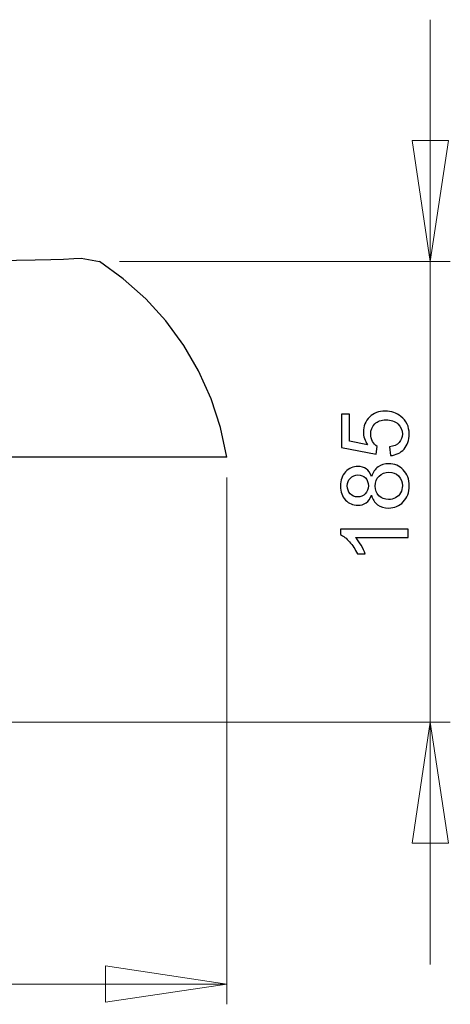
# Model space of a CAD drawing. Units: millimetres. Extents: x -44 to 95, y -140 to 119.
# Drawn here: x 32 to 53, y 71 to 119 of the extents above; entities that cross this region are included whole.
import ezdxf

# ---------------------------------------------------------------- set-up
doc = ezdxf.new("R2010")
doc.units = ezdxf.units.MM
doc.header["$MEASUREMENT"] = 0
doc.layers.add('Layer 1', color=7, linetype='Continuous')

msp = doc.modelspace()

# ---------------------------------------------------------------- linework, layer by layer
at = {"layer": 'Layer 1', "lineweight": 18}
for points in [[(51.8876, 107.394), (51.8876, 107.394), (51.8876, 119.3743), (51.8876, 119.3743)], [(51.8876, 107.394), (51.8876, 107.394), (50.9986, 113.3842), (50.9986, 113.3842)], [(50.9986, 113.3842), (50.9986, 113.3842), (52.7978, 113.3842), (52.7978, 113.3842)], [(52.7978, 113.3842), (52.7978, 113.3842), (51.8876, 107.394), (51.8876, 107.394)], [(36.4996, 107.394), (36.4996, 107.394), (52.8825, 107.394), (52.8825, 107.394)], [(51.8876, 84.5773), (51.8876, 84.5773), (51.8876, 107.394), (51.8876, 107.394)], [(41.8123, 96.7057), (41.8123, 96.7057), (41.8123, 70.6073), (41.8123, 70.6073)], [(18.2539, 84.5773), (18.2539, 84.5773), (52.8825, 84.5773), (52.8825, 84.5773)], [(50.9986, 78.5871), (50.9986, 78.5871), (51.8876, 84.5773), (51.8876, 84.5773)], [(51.8876, 84.5773), (51.8876, 84.5773), (51.8876, 72.5758), (51.8876, 72.5758)], [(51.8876, 84.5773), (51.8876, 84.5773), (52.7978, 78.5871), (52.7978, 78.5871)], [(52.7978, 78.5871), (52.7978, 78.5871), (50.9986, 78.5871), (50.9986, 78.5871)], [(35.8011, 72.5123), (35.8011, 72.5123), (41.8123, 71.6021), (41.8123, 71.6021)], [(35.8011, 70.7131), (35.8011, 70.7131), (35.8011, 72.5123), (35.8011, 72.5123)], [(-44.4418, 71.6021), (-44.4418, 71.6021), (41.8123, 71.6021), (41.8123, 71.6021)], [(41.8123, 71.6021), (41.8123, 71.6021), (35.8011, 70.7131), (35.8011, 70.7131)]]:
    msp.add_open_spline(points, degree=3, dxfattribs=at)
at = {"layer": 'Layer 1', "color": 250, "lineweight": 20}
for points, knots in [([(52.7978, 113.3842), (52.7978, 113.3842), (51.8876, 107.394), (51.8876, 107.394), (51.8876, 107.394), (51.8876, 107.394), (50.9986, 113.3842), (50.9986, 113.3842), (50.9986, 113.3842), (50.9986, 113.3842), (52.7978, 113.3842), (52.7978, 113.3842)], [0, 0, 0, 0, 0.25, 0.25, 0.25, 0.25, 0.5, 0.5, 0.5, 0.5, 1, 1, 1, 1]), ([(51.8876, 84.5773), (51.8876, 84.5773), (52.7978, 78.5871), (52.7978, 78.5871), (52.7978, 78.5871), (52.7978, 78.5871), (50.9986, 78.5871), (50.9986, 78.5871), (50.9986, 78.5871), (50.9986, 78.5871), (51.8876, 84.5773), (51.8876, 84.5773)], [0, 0, 0, 0, 0.25, 0.25, 0.25, 0.25, 0.5, 0.5, 0.5, 0.5, 1, 1, 1, 1]), ([(35.8011, 72.5123), (35.8011, 72.5123), (41.8123, 71.6021), (41.8123, 71.6021), (41.8123, 71.6021), (41.8123, 71.6021), (35.8011, 70.7131), (35.8011, 70.7131), (35.8011, 70.7131), (35.8011, 70.7131), (35.8011, 71.6021), (35.8011, 71.6021), (35.8011, 71.6021), (35.8011, 71.6021), (35.8011, 72.5123), (35.8011, 72.5123)], [0, 0, 0, 0, 0.2, 0.2, 0.2, 0.2, 0.4, 0.4, 0.4, 0.4, 0.6, 0.6, 0.6, 0.6, 1, 1, 1, 1])]:
    msp.add_open_spline(points, degree=3, knots=knots, dxfattribs=at)
at = {"layer": 'Layer 1', "color": 7, "lineweight": 20}
msp.add_open_spline([(-36.1444, 104.9598), (-36.1444, 104.9598), (-35.5518, 105.0868), (-35.5518, 105.0868), (-35.5518, 105.0868), (-35.5518, 105.0868), (-35.2766, 105.1292), (-35.2766, 105.1292), (-35.2766, 105.1292), (-35.2766, 105.1292), (-34.8956, 105.1292), (-34.8956, 105.1292), (-34.8956, 105.1292), (-34.8956, 105.1292), (-34.4934, 105.1503), (-34.4934, 105.1503), (-34.4934, 105.1503), (-34.4934, 105.1503), (-33.9854, 105.1715), (-33.9854, 105.1715), (-33.9854, 105.1715), (-33.9854, 105.1715), (-33.3928, 105.1927), (-33.3928, 105.1927), (-33.3928, 105.1927), (-33.3928, 105.1927), (-32.7366, 105.2138), (-32.7366, 105.2138), (-32.7366, 105.2138), (-32.7366, 105.2138), (-31.6994, 105.235), (-31.6994, 105.235), (-31.6994, 105.235), (-31.6994, 105.235), (-30.5564, 105.2773), (-30.5564, 105.2773), (-30.5564, 105.2773), (-30.5564, 105.2773), (-29.3076, 105.3197), (-29.3076, 105.3197), (-29.3076, 105.3197), (-29.3076, 105.3197), (-27.9741, 105.3832), (-27.9741, 105.3832), (-27.9741, 105.3832), (-27.9741, 105.3832), (-26.5771, 105.4255), (-26.5771, 105.4255), (-26.5771, 105.4255), (-26.5771, 105.4255), (-24.7991, 105.489), (-24.7991, 105.489), (-24.7991, 105.489), (-24.7991, 105.489), (-22.9364, 105.5525), (-22.9364, 105.5525), (-22.9364, 105.5525), (-22.9364, 105.5525), (-20.9891, 105.616), (-20.9891, 105.616), (-20.9891, 105.616), (-20.9891, 105.616), (-18.9783, 105.6795), (-18.9783, 105.6795), (-18.9783, 105.6795), (-18.9783, 105.6795), (-16.9039, 105.7642), (-16.9039, 105.7642), (-16.9039, 105.7642), (-16.9039, 105.7642), (-14.5121, 105.8488), (-14.5121, 105.8488), (-14.5121, 105.8488), (-14.5121, 105.8488), (-12.0779, 105.9335), (-12.0779, 105.9335), (-12.0779, 105.9335), (-12.0779, 105.9335), (-9.6014, 106.0182), (-9.6014, 106.0182), (-9.6014, 106.0182), (-9.6014, 106.0182), (-7.0826, 106.1028), (-7.0826, 106.1028), (-7.0826, 106.1028), (-7.0826, 106.1028), (-4.5638, 106.1875), (-4.5638, 106.1875), (-4.5638, 106.1875), (-4.5638, 106.1875), (-2.0238, 106.2722), (-2.0238, 106.2722), (-2.0238, 106.2722), (-2.0238, 106.2722), (0.3257, 106.3568), (0.3257, 106.3568), (0.3257, 106.3568), (0.3257, 106.3568), (2.6964, 106.4415), (2.6964, 106.4415), (2.6964, 106.4415), (2.6964, 106.4415), (5.0671, 106.5262), (5.0671, 106.5262), (5.0671, 106.5262), (5.0671, 106.5262), (7.4377, 106.6108), (7.4377, 106.6108), (7.4377, 106.6108), (7.4377, 106.6108), (9.8084, 106.6955), (9.8084, 106.6955), (9.8084, 106.6955), (9.8084, 106.6955), (12.1367, 106.7802), (12.1367, 106.7802), (12.1367, 106.7802), (12.1367, 106.7802), (14.9194, 106.8657), (14.9194, 106.8657), (14.9194, 106.8657), (14.9194, 106.8657), (16.0102, 106.9072), (16.0102, 106.9072), (16.0102, 106.9072), (16.0102, 106.9072), (17.6824, 106.9707), (17.6824, 106.9707), (17.6824, 106.9707), (17.6824, 106.9707), (19.3122, 107.0342), (19.3122, 107.0342), (19.3122, 107.0342), (19.3122, 107.0342), (20.8997, 107.0765), (20.8997, 107.0765), (20.8997, 107.0765), (20.8997, 107.0765), (22.4449, 107.14), (22.4449, 107.14), (22.4449, 107.14), (22.4449, 107.14), (23.9477, 107.1823), (23.9477, 107.1823), (23.9477, 107.1823), (23.9477, 107.1823), (25.4082, 107.2458), (25.4082, 107.2458), (25.4082, 107.2458), (25.4082, 107.2458), (26.7629, 107.2882), (26.7629, 107.2882), (26.7629, 107.2882), (26.7629, 107.2882), (28.0541, 107.3305), (28.0541, 107.3305), (28.0541, 107.3305), (28.0541, 107.3305), (29.2394, 107.3728), (29.2394, 107.3728), (29.2394, 107.3728), (29.2394, 107.3728), (30.3824, 107.4152), (30.3824, 107.4152), (30.3824, 107.4152), (30.3824, 107.4152), (31.3984, 107.4575), (31.3984, 107.4575), (31.3984, 107.4575), (31.3984, 107.4575), (32.3086, 107.4787), (32.3086, 107.4787), (32.3086, 107.4787), (32.3086, 107.4787), (33.0917, 107.4998), (33.0917, 107.4998), (33.0917, 107.4998), (33.0917, 107.4998), (33.7267, 107.521), (33.7267, 107.521), (33.7267, 107.521), (33.7267, 107.521), (34.2347, 107.5422), (34.2347, 107.5422), (34.2347, 107.5422), (34.2347, 107.5422), (34.5946, 107.5633), (34.5946, 107.5633), (34.5946, 107.5633), (34.5946, 107.5633), (35.5047, 107.394), (35.5047, 107.394), (35.5047, 107.394), (35.5047, 107.394), (36.6689, 106.5473), (36.6689, 106.5473), (36.6689, 106.5473), (36.6689, 106.5473), (37.7907, 105.5525), (37.7907, 105.5525), (37.7907, 105.5525), (37.7907, 105.5525), (38.7855, 104.4518), (38.7855, 104.4518), (38.7855, 104.4518), (38.7855, 104.4518), (39.6745, 103.2453), (39.6745, 103.2453), (39.6745, 103.2453), (39.6745, 103.2453), (40.4153, 101.9762), (40.4153, 101.9762), (40.4153, 101.9762), (40.4153, 101.9762), (41.0291, 100.6003), (41.0291, 100.6003), (41.0291, 100.6003), (41.0291, 100.6003), (41.4948, 99.1822), (41.4948, 99.1822), (41.4948, 99.1822), (41.4948, 99.1822), (41.8123, 97.7005), (41.8123, 97.7005), (41.8123, 97.7005), (41.8123, 97.7005), (41.7707, 97.7005), (41.7707, 97.7005), (41.7707, 97.7005), (41.7707, 97.7005), (31.0597, 97.7005), (31.0597, 97.7005), (31.0597, 97.7005), (31.0597, 97.7005), (31.0386, 97.6793), (31.0386, 97.6793), (31.0386, 97.6793), (31.0386, 97.6793), (29.9591, 95.9437), (29.9591, 95.9437), (29.9591, 95.9437), (29.9591, 95.9437), (28.7737, 94.3138), (28.7737, 94.3138), (28.7737, 94.3138), (28.7737, 94.3138), (27.4826, 92.7898), (27.4826, 92.7898), (27.4826, 92.7898), (27.4826, 92.7898), (25.9586, 91.1812), (25.9586, 91.1812), (25.9586, 91.1812), (25.9586, 91.1812), (24.3711, 89.7208), (24.3711, 89.7208), (24.3711, 89.7208), (24.3711, 89.7208), (22.7836, 88.4084), (22.7836, 88.4084), (22.7836, 88.4084), (22.7836, 88.4084), (21.1961, 87.2231), (21.1961, 87.2231), (21.1961, 87.2231), (21.1961, 87.2231), (19.6932, 86.1648), (19.6932, 86.1648), (19.6932, 86.1648), (19.6932, 86.1648), (18.2962, 85.2546), (18.2962, 85.2546), (18.2962, 85.2546), (18.2962, 85.2546), (17.2591, 84.5773), (17.2591, 84.5773), (17.2591, 84.5773), (17.2591, 84.5773), (-3.3784, 84.5773), (-3.3784, 84.5773), (-3.3784, 84.5773), (-3.3784, 84.5773), (-3.8864, 84.7254), (-3.8864, 84.7254), (-3.8864, 84.7254), (-3.8864, 84.7254), (-4.3944, 84.8736), (-4.3944, 84.8736), (-4.3944, 84.8736), (-4.3944, 84.8736), (-4.7754, 84.9794), (-4.7754, 84.9794), (-4.7754, 84.9794), (-4.7754, 84.9794), (-5.1141, 85.0853), (-5.1141, 85.0853), (-5.1141, 85.0853), (-5.1141, 85.0853), (-5.4528, 85.1911), (-5.4528, 85.1911), (-5.4528, 85.1911), (-5.4528, 85.1911), (-5.8126, 85.2969), (-5.8126, 85.2969), (-5.8126, 85.2969), (-5.8126, 85.2969), (-6.8921, 85.6356), (-6.8921, 85.6356), (-6.8921, 85.6356), (-6.8921, 85.6356), (-8.0351, 85.9954), (-8.0351, 85.9954), (-8.0351, 85.9954), (-8.0351, 85.9954), (-9.2839, 86.4399), (-9.2839, 86.4399), (-9.2839, 86.4399), (-9.2839, 86.4399), (-10.6386, 86.9268), (-10.6386, 86.9268), (-10.6386, 86.9268), (-10.6386, 86.9268), (-12.0779, 87.4771), (-12.0779, 87.4771), (-12.0779, 87.4771), (-12.0779, 87.4771), (-13.6443, 88.0909), (-13.6443, 88.0909), (-13.6443, 88.0909), (-13.6443, 88.0909), (-15.2318, 88.7683), (-15.2318, 88.7683), (-15.2318, 88.7683), (-15.2318, 88.7683), (-16.7981, 89.4668), (-16.7981, 89.4668), (-16.7981, 89.4668), (-16.7981, 89.4668), (-18.3009, 90.1864), (-18.3009, 90.1864), (-18.3009, 90.1864), (-18.3009, 90.1864), (-19.7403, 90.906), (-19.7403, 90.906), (-19.7403, 90.906), (-19.7403, 90.906), (-21.6029, 91.922), (-21.6029, 91.922), (-21.6029, 91.922), (-21.6029, 91.922), (-23.3174, 92.9592), (-23.3174, 92.9592), (-23.3174, 92.9592), (-23.3174, 92.9592), (-24.9049, 93.9963), (-24.9049, 93.9963), (-24.9049, 93.9963), (-24.9049, 93.9963), (-25.7304, 94.589), (-25.7304, 94.589), (-25.7304, 94.589), (-25.7304, 94.589), (-26.5348, 95.1817), (-26.5348, 95.1817), (-26.5348, 95.1817), (-26.5348, 95.1817), (-27.2756, 95.7955), (-27.2756, 95.7955), (-27.2756, 95.7955), (-27.2756, 95.7955), (-27.6354, 96.113), (-27.6354, 96.113), (-27.6354, 96.113), (-27.6354, 96.113), (-27.9741, 96.4093), (-27.9741, 96.4093), (-27.9741, 96.4093), (-27.9741, 96.4093), (-28.3128, 96.7057), (-28.3128, 96.7057), (-28.3128, 96.7057), (-28.3128, 96.7057), (-28.6303, 97.002), (-28.6303, 97.002), (-28.6303, 97.002), (-28.6303, 97.002), (-28.9054, 97.2983), (-28.9054, 97.2983), (-28.9054, 97.2983), (-28.9054, 97.2983), (-29.1171, 97.51), (-29.1171, 97.51), (-29.1171, 97.51), (-29.1171, 97.51), (-29.3076, 97.7005), (-29.3076, 97.7005), (-29.3076, 97.7005), (-29.3076, 97.7005), (-44.4206, 97.7005), (-44.4206, 97.7005), (-44.4206, 97.7005), (-44.4206, 97.7005), (-44.3594, 97.8776), (-44.3594, 97.8776), (-44.3594, 97.8776), (-44.3594, 97.8776), (-44.0184, 98.6107), (-44.0184, 98.6107), (-44.0184, 98.6107), (-44.0184, 98.6107), (-43.5528, 99.415), (-43.5528, 99.415), (-43.5528, 99.415), (-43.5528, 99.415), (-43.0659, 100.1558), (-43.0659, 100.1558), (-43.0659, 100.1558), (-43.0659, 100.1558), (-42.5579, 100.812), (-42.5579, 100.812), (-42.5579, 100.812), (-42.5579, 100.812), (-42.0711, 101.3835), (-42.0711, 101.3835), (-42.0711, 101.3835), (-42.0711, 101.3835), (-41.5631, 101.8915), (-41.5631, 101.8915), (-41.5631, 101.8915), (-41.5631, 101.8915), (-40.8223, 102.5477), (-40.8223, 102.5477), (-40.8223, 102.5477), (-40.8223, 102.5477), (-40.1449, 103.0768), (-40.1449, 103.0768), (-40.1449, 103.0768), (-40.1449, 103.0768), (-39.5311, 103.4782), (-39.5311, 103.4782), (-39.5311, 103.4782), (-39.5311, 103.4782), (-38.9808, 103.7957), (-38.9808, 103.7957), (-38.9808, 103.7957), (-38.9808, 103.7957), (-38.5151, 104.0497), (-38.5151, 104.0497), (-38.5151, 104.0497), (-38.5151, 104.0497), (-38.1341, 104.219), (-38.1341, 104.219), (-38.1341, 104.219), (-38.1341, 104.219), (-37.7319, 104.4095), (-37.7319, 104.4095), (-37.7319, 104.4095), (-37.7319, 104.4095), (-37.2663, 104.6), (-37.2663, 104.6), (-37.2663, 104.6), (-37.2663, 104.6), (-36.7371, 104.7693), (-36.7371, 104.7693), (-36.7371, 104.7693), (-36.7371, 104.7693), (-36.1444, 104.9598), (-36.1444, 104.9598)], degree=3, knots=[0, 0, 0, 0, 0.0084746, 0.0084746, 0.0084746, 0.0084746, 0.0169492, 0.0169492, 0.0169492, 0.0169492, 0.0254237, 0.0254237, 0.0254237, 0.0254237, 0.0338983, 0.0338983, 0.0338983, 0.0338983, 0.0423729, 0.0423729, 0.0423729, 0.0423729, 0.0508475, 0.0508475, 0.0508475, 0.0508475, 0.059322, 0.059322, 0.059322, 0.059322, 0.0677966, 0.0677966, 0.0677966, 0.0677966, 0.0762712, 0.0762712, 0.0762712, 0.0762712, 0.0847458, 0.0847458, 0.0847458, 0.0847458, 0.0932203, 0.0932203, 0.0932203, 0.0932203, 0.1016949, 0.1016949, 0.1016949, 0.1016949, 0.1101695, 0.1101695, 0.1101695, 0.1101695, 0.1186441, 0.1186441, 0.1186441, 0.1186441, 0.1271186, 0.1271186, 0.1271186, 0.1271186, 0.1355932, 0.1355932, 0.1355932, 0.1355932, 0.1440678, 0.1440678, 0.1440678, 0.1440678, 0.1525424, 0.1525424, 0.1525424, 0.1525424, 0.1610169, 0.1610169, 0.1610169, 0.1610169, 0.1694915, 0.1694915, 0.1694915, 0.1694915, 0.1779661, 0.1779661, 0.1779661, 0.1779661, 0.1864407, 0.1864407, 0.1864407, 0.1864407, 0.1949153, 0.1949153, 0.1949153, 0.1949153, 0.2033898, 0.2033898, 0.2033898, 0.2033898, 0.2118644, 0.2118644, 0.2118644, 0.2118644, 0.220339, 0.220339, 0.220339, 0.220339, 0.2288136, 0.2288136, 0.2288136, 0.2288136, 0.2372881, 0.2372881, 0.2372881, 0.2372881, 0.2457627, 0.2457627, 0.2457627, 0.2457627, 0.2542373, 0.2542373, 0.2542373, 0.2542373, 0.2627119, 0.2627119, 0.2627119, 0.2627119, 0.2711864, 0.2711864, 0.2711864, 0.2711864, 0.279661, 0.279661, 0.279661, 0.279661, 0.2881356, 0.2881356, 0.2881356, 0.2881356, 0.2966102, 0.2966102, 0.2966102, 0.2966102, 0.3050847, 0.3050847, 0.3050847, 0.3050847, 0.3135593, 0.3135593, 0.3135593, 0.3135593, 0.3220339, 0.3220339, 0.3220339, 0.3220339, 0.3305085, 0.3305085, 0.3305085, 0.3305085, 0.3389831, 0.3389831, 0.3389831, 0.3389831, 0.3474576, 0.3474576, 0.3474576, 0.3474576, 0.3559322, 0.3559322, 0.3559322, 0.3559322, 0.3644068, 0.3644068, 0.3644068, 0.3644068, 0.3728814, 0.3728814, 0.3728814, 0.3728814, 0.3813559, 0.3813559, 0.3813559, 0.3813559, 0.3898305, 0.3898305, 0.3898305, 0.3898305, 0.3983051, 0.3983051, 0.3983051, 0.3983051, 0.4067797, 0.4067797, 0.4067797, 0.4067797, 0.4152542, 0.4152542, 0.4152542, 0.4152542, 0.4237288, 0.4237288, 0.4237288, 0.4237288, 0.4322034, 0.4322034, 0.4322034, 0.4322034, 0.440678, 0.440678, 0.440678, 0.440678, 0.4491525, 0.4491525, 0.4491525, 0.4491525, 0.4576271, 0.4576271, 0.4576271, 0.4576271, 0.4661017, 0.4661017, 0.4661017, 0.4661017, 0.4745763, 0.4745763, 0.4745763, 0.4745763, 0.4830508, 0.4830508, 0.4830508, 0.4830508, 0.4915254, 0.4915254, 0.4915254, 0.4915254, 0.5, 0.5, 0.5, 0.5, 0.5084746, 0.5084746, 0.5084746, 0.5084746, 0.5169492, 0.5169492, 0.5169492, 0.5169492, 0.5254237, 0.5254237, 0.5254237, 0.5254237, 0.5338983, 0.5338983, 0.5338983, 0.5338983, 0.5423729, 0.5423729, 0.5423729, 0.5423729, 0.5508475, 0.5508475, 0.5508475, 0.5508475, 0.559322, 0.559322, 0.559322, 0.559322, 0.5677966, 0.5677966, 0.5677966, 0.5677966, 0.5762712, 0.5762712, 0.5762712, 0.5762712, 0.5847458, 0.5847458, 0.5847458, 0.5847458, 0.5932203, 0.5932203, 0.5932203, 0.5932203, 0.6016949, 0.6016949, 0.6016949, 0.6016949, 0.6101695, 0.6101695, 0.6101695, 0.6101695, 0.6186441, 0.6186441, 0.6186441, 0.6186441, 0.6271186, 0.6271186, 0.6271186, 0.6271186, 0.6355932, 0.6355932, 0.6355932, 0.6355932, 0.6440678, 0.6440678, 0.6440678, 0.6440678, 0.6525424, 0.6525424, 0.6525424, 0.6525424, 0.6610169, 0.6610169, 0.6610169, 0.6610169, 0.6694915, 0.6694915, 0.6694915, 0.6694915, 0.6779661, 0.6779661, 0.6779661, 0.6779661, 0.6864407, 0.6864407, 0.6864407, 0.6864407, 0.6949153, 0.6949153, 0.6949153, 0.6949153, 0.7033898, 0.7033898, 0.7033898, 0.7033898, 0.7118644, 0.7118644, 0.7118644, 0.7118644, 0.720339, 0.720339, 0.720339, 0.720339, 0.7288136, 0.7288136, 0.7288136, 0.7288136, 0.7372881, 0.7372881, 0.7372881, 0.7372881, 0.7457627, 0.7457627, 0.7457627, 0.7457627, 0.7542373, 0.7542373, 0.7542373, 0.7542373, 0.7627119, 0.7627119, 0.7627119, 0.7627119, 0.7711864, 0.7711864, 0.7711864, 0.7711864, 0.779661, 0.779661, 0.779661, 0.779661, 0.7881356, 0.7881356, 0.7881356, 0.7881356, 0.7966102, 0.7966102, 0.7966102, 0.7966102, 0.8050847, 0.8050847, 0.8050847, 0.8050847, 0.8135593, 0.8135593, 0.8135593, 0.8135593, 0.8220339, 0.8220339, 0.8220339, 0.8220339, 0.8305085, 0.8305085, 0.8305085, 0.8305085, 0.8389831, 0.8389831, 0.8389831, 0.8389831, 0.8474576, 0.8474576, 0.8474576, 0.8474576, 0.8559322, 0.8559322, 0.8559322, 0.8559322, 0.8644068, 0.8644068, 0.8644068, 0.8644068, 0.8728814, 0.8728814, 0.8728814, 0.8728814, 0.8813559, 0.8813559, 0.8813559, 0.8813559, 0.8898305, 0.8898305, 0.8898305, 0.8898305, 0.8983051, 0.8983051, 0.8983051, 0.8983051, 0.9067797, 0.9067797, 0.9067797, 0.9067797, 0.9152542, 0.9152542, 0.9152542, 0.9152542, 0.9237288, 0.9237288, 0.9237288, 0.9237288, 0.9322034, 0.9322034, 0.9322034, 0.9322034, 0.940678, 0.940678, 0.940678, 0.940678, 0.9491525, 0.9491525, 0.9491525, 0.9491525, 0.9576271, 0.9576271, 0.9576271, 0.9576271, 0.9661017, 0.9661017, 0.9661017, 0.9661017, 0.9745763, 0.9745763, 0.9745763, 0.9745763, 0.9830508, 0.9830508, 0.9830508, 0.9830508, 1, 1, 1, 1], dxfattribs=at)
at = {"layer": 'Layer 1', "lineweight": 25}
for points, knots in [([(12.1367, 106.7802), (12.1367, 106.7802), (14.9194, 106.8657), (14.9194, 106.8657), (14.9194, 106.8657), (14.9194, 106.8657), (16.0102, 106.9072), (16.0102, 106.9072), (16.0102, 106.9072), (16.0102, 106.9072), (17.6824, 106.9707), (17.6824, 106.9707), (17.6824, 106.9707), (17.6824, 106.9707), (19.3122, 107.0342), (19.3122, 107.0342), (19.3122, 107.0342), (19.3122, 107.0342), (20.8997, 107.0765), (20.8997, 107.0765), (20.8997, 107.0765), (20.8997, 107.0765), (22.4449, 107.14), (22.4449, 107.14), (22.4449, 107.14), (22.4449, 107.14), (23.9477, 107.1823), (23.9477, 107.1823), (23.9477, 107.1823), (23.9477, 107.1823), (25.4082, 107.2458), (25.4082, 107.2458), (25.4082, 107.2458), (25.4082, 107.2458), (26.7629, 107.2882), (26.7629, 107.2882), (26.7629, 107.2882), (26.7629, 107.2882), (28.0541, 107.3305), (28.0541, 107.3305), (28.0541, 107.3305), (28.0541, 107.3305), (29.2394, 107.3728), (29.2394, 107.3728), (29.2394, 107.3728), (29.2394, 107.3728), (30.3824, 107.4152), (30.3824, 107.4152), (30.3824, 107.4152), (30.3824, 107.4152), (31.3984, 107.4575), (31.3984, 107.4575), (31.3984, 107.4575), (31.3984, 107.4575), (32.3086, 107.4787), (32.3086, 107.4787), (32.3086, 107.4787), (32.3086, 107.4787), (33.0917, 107.4998), (33.0917, 107.4998), (33.0917, 107.4998), (33.0917, 107.4998), (33.7267, 107.521), (33.7267, 107.521), (33.7267, 107.521), (33.7267, 107.521), (34.2347, 107.5422), (34.2347, 107.5422), (34.2347, 107.5422), (34.2347, 107.5422), (34.5946, 107.5633), (34.5946, 107.5633), (34.5946, 107.5633), (34.5946, 107.5633), (35.5047, 107.394), (35.5047, 107.394)], [0, 0, 0, 0, 0.05, 0.05, 0.05, 0.05, 0.1, 0.1, 0.1, 0.1, 0.15, 0.15, 0.15, 0.15, 0.2, 0.2, 0.2, 0.2, 0.25, 0.25, 0.25, 0.25, 0.3, 0.3, 0.3, 0.3, 0.35, 0.35, 0.35, 0.35, 0.4, 0.4, 0.4, 0.4, 0.45, 0.45, 0.45, 0.45, 0.5, 0.5, 0.5, 0.5, 0.55, 0.55, 0.55, 0.55, 0.6, 0.6, 0.6, 0.6, 0.65, 0.65, 0.65, 0.65, 0.7, 0.7, 0.7, 0.7, 0.75, 0.75, 0.75, 0.75, 0.8, 0.8, 0.8, 0.8, 0.85, 0.85, 0.85, 0.85, 0.9, 0.9, 0.9, 0.9, 1, 1, 1, 1]), ([(41.8123, 97.7005), (41.8123, 97.7005), (41.4948, 99.1822), (41.4948, 99.1822), (41.4948, 99.1822), (41.4948, 99.1822), (41.0291, 100.6003), (41.0291, 100.6003), (41.0291, 100.6003), (41.0291, 100.6003), (40.4153, 101.9762), (40.4153, 101.9762), (40.4153, 101.9762), (40.4153, 101.9762), (39.6745, 103.2453), (39.6745, 103.2453), (39.6745, 103.2453), (39.6745, 103.2453), (38.7855, 104.4518), (38.7855, 104.4518), (38.7855, 104.4518), (38.7855, 104.4518), (37.7907, 105.5525), (37.7907, 105.5525), (37.7907, 105.5525), (37.7907, 105.5525), (36.6689, 106.5473), (36.6689, 106.5473), (36.6689, 106.5473), (36.6689, 106.5473), (35.5047, 107.394), (35.5047, 107.394)], [0, 0, 0, 0, 0.1111111, 0.1111111, 0.1111111, 0.1111111, 0.2222222, 0.2222222, 0.2222222, 0.2222222, 0.3333333, 0.3333333, 0.3333333, 0.3333333, 0.4444444, 0.4444444, 0.4444444, 0.4444444, 0.5555556, 0.5555556, 0.5555556, 0.5555556, 0.6666667, 0.6666667, 0.6666667, 0.6666667, 0.7777778, 0.7777778, 0.7777778, 0.7777778, 1, 1, 1, 1]), ([(41.8123, 97.7005), (41.8123, 97.7005), (41.7707, 97.7005), (41.7707, 97.7005), (41.7707, 97.7005), (41.7707, 97.7005), (-44.4418, 97.7005), (-44.4418, 97.7005), (-44.4418, 97.7005), (-44.4418, 97.7005), (-44.4206, 97.7005), (-44.4206, 97.7005)], [0, 0, 0, 0, 0.25, 0.25, 0.25, 0.25, 0.5, 0.5, 0.5, 0.5, 1, 1, 1, 1])]:
    msp.add_open_spline(points, degree=3, knots=knots, dxfattribs=at)
at = {"layer": 'Layer 1'}
for points, knots in [([(49.9141, 97.7822), (49.9141, 97.7822), (49.8776, 98.2121), (49.8776, 98.2121), (49.8776, 98.2121), (50.0871, 98.2439), (50.2439, 98.3177), (50.3495, 98.4333), (50.3495, 98.4333), (50.455, 98.5497), (50.5078, 98.6894), (50.5078, 98.8532), (50.5078, 98.8532), (50.5078, 99.0503), (50.4333, 99.2172), (50.2851, 99.353), (50.2851, 99.353), (50.136, 99.4896), (49.9389, 99.5579), (49.6937, 99.5579), (49.6937, 99.5579), (49.46, 99.5579), (49.2761, 99.4927), (49.1411, 99.3616), (49.1411, 99.3616), (49.006, 99.2304), (48.9385, 99.0589), (48.9385, 98.8462), (48.9385, 98.8462), (48.9385, 98.7143), (48.9688, 98.5955), (49.0285, 98.4892), (49.0285, 98.4892), (49.0883, 98.3829), (49.1659, 98.2998), (49.2614, 98.2393), (49.2614, 98.2393), (49.2614, 98.2393), (49.2117, 97.8551), (49.2117, 97.8551), (49.2117, 97.8551), (49.2117, 97.8551), (47.4996, 98.178), (47.4996, 98.178), (47.4996, 98.178), (47.4996, 98.178), (47.4996, 99.8358), (47.4996, 99.8358), (47.4996, 99.8358), (47.4996, 99.8358), (47.8907, 99.8358), (47.8907, 99.8358), (47.8907, 99.8358), (47.8907, 99.8358), (47.8907, 98.5055), (47.8907, 98.5055), (47.8907, 98.5055), (47.8907, 98.5055), (48.7864, 98.3254), (48.7864, 98.3254), (48.7864, 98.3254), (48.6467, 98.5257), (48.5768, 98.736), (48.5768, 98.9556), (48.5768, 98.9556), (48.5768, 99.2467), (48.6777, 99.4919), (48.8795, 99.6922), (48.8795, 99.6922), (49.0813, 99.8924), (49.3405, 99.9925), (49.6572, 99.9925), (49.6572, 99.9925), (49.9591, 99.9925), (50.2199, 99.9041), (50.4395, 99.7287), (50.4395, 99.7287), (50.7088, 99.5144), (50.8439, 99.2226), (50.8439, 98.8532), (50.8439, 98.8532), (50.8439, 98.5497), (50.7593, 98.3022), (50.5893, 98.1105), (50.5893, 98.1105), (50.4193, 97.9187), (50.1942, 97.8093), (49.9141, 97.7822)], [0, 0, 0, 0, 0.0434783, 0.0434783, 0.0434783, 0.0434783, 0.0869565, 0.0869565, 0.0869565, 0.0869565, 0.1304348, 0.1304348, 0.1304348, 0.1304348, 0.173913, 0.173913, 0.173913, 0.173913, 0.2173913, 0.2173913, 0.2173913, 0.2173913, 0.2608696, 0.2608696, 0.2608696, 0.2608696, 0.3043478, 0.3043478, 0.3043478, 0.3043478, 0.3478261, 0.3478261, 0.3478261, 0.3478261, 0.3913043, 0.3913043, 0.3913043, 0.3913043, 0.4347826, 0.4347826, 0.4347826, 0.4347826, 0.4782609, 0.4782609, 0.4782609, 0.4782609, 0.5217391, 0.5217391, 0.5217391, 0.5217391, 0.5652174, 0.5652174, 0.5652174, 0.5652174, 0.6086957, 0.6086957, 0.6086957, 0.6086957, 0.6521739, 0.6521739, 0.6521739, 0.6521739, 0.6956522, 0.6956522, 0.6956522, 0.6956522, 0.7391304, 0.7391304, 0.7391304, 0.7391304, 0.7826087, 0.7826087, 0.7826087, 0.7826087, 0.826087, 0.826087, 0.826087, 0.826087, 0.8695652, 0.8695652, 0.8695652, 0.8695652, 0.9130435, 0.9130435, 0.9130435, 0.9130435, 1, 1, 1, 1]), ([(48.9796, 95.8225), (48.9175, 95.6525), (48.8291, 95.5268), (48.7134, 95.4445), (48.7134, 95.4445), (48.5986, 95.363), (48.4604, 95.3219), (48.2997, 95.3219), (48.2997, 95.3219), (48.0568, 95.3219), (47.8535, 95.4088), (47.6882, 95.5834), (47.6882, 95.5834), (47.5229, 95.758), (47.4398, 95.9893), (47.4398, 96.2788), (47.4398, 96.2788), (47.4398, 96.5699), (47.5244, 96.8042), (47.6936, 96.982), (47.6936, 96.982), (47.8628, 97.1589), (48.0685, 97.2474), (48.3114, 97.2474), (48.3114, 97.2474), (48.4658, 97.2474), (48.6001, 97.2071), (48.715, 97.1263), (48.715, 97.1263), (48.8291, 97.0448), (48.9175, 96.9222), (48.9796, 96.7569), (48.9796, 96.7569), (49.0464, 96.961), (49.1535, 97.117), (49.3025, 97.2241), (49.3025, 97.2241), (49.4507, 97.3305), (49.6285, 97.384), (49.8341, 97.384), (49.8341, 97.384), (50.1197, 97.384), (50.3588, 97.2831), (50.5528, 97.0821), (50.5528, 97.0821), (50.7468, 96.8803), (50.8439, 96.6149), (50.8439, 96.2858), (50.8439, 96.2858), (50.8439, 95.9567), (50.7468, 95.6921), (50.552, 95.4903), (50.552, 95.4903), (50.3572, 95.2885), (50.1143, 95.1876), (49.8233, 95.1876), (49.8233, 95.1876), (49.6067, 95.1876), (49.4251, 95.2427), (49.2784, 95.3529), (49.2784, 95.3529), (49.1325, 95.4623), (49.0324, 95.6191), (48.9796, 95.8225)], [0, 0, 0, 0, 0.0588235, 0.0588235, 0.0588235, 0.0588235, 0.1176471, 0.1176471, 0.1176471, 0.1176471, 0.1764706, 0.1764706, 0.1764706, 0.1764706, 0.2352941, 0.2352941, 0.2352941, 0.2352941, 0.2941176, 0.2941176, 0.2941176, 0.2941176, 0.3529412, 0.3529412, 0.3529412, 0.3529412, 0.4117647, 0.4117647, 0.4117647, 0.4117647, 0.4705882, 0.4705882, 0.4705882, 0.4705882, 0.5294118, 0.5294118, 0.5294118, 0.5294118, 0.5882353, 0.5882353, 0.5882353, 0.5882353, 0.6470588, 0.6470588, 0.6470588, 0.6470588, 0.7058824, 0.7058824, 0.7058824, 0.7058824, 0.7647059, 0.7647059, 0.7647059, 0.7647059, 0.8235294, 0.8235294, 0.8235294, 0.8235294, 0.8823529, 0.8823529, 0.8823529, 0.8823529, 1, 1, 1, 1]), ([(50.7872, 94.1437), (50.7872, 94.1437), (50.7872, 93.7347), (50.7872, 93.7347), (50.7872, 93.7347), (50.7872, 93.7347), (48.1794, 93.7347), (48.1794, 93.7347), (48.1794, 93.7347), (48.2734, 93.6361), (48.3673, 93.5073), (48.4612, 93.3474), (48.4612, 93.3474), (48.5551, 93.1868), (48.6257, 93.0432), (48.6723, 92.9159), (48.6723, 92.9159), (48.6723, 92.9159), (48.2772, 92.9159), (48.2772, 92.9159), (48.2772, 92.9159), (48.1694, 93.1449), (48.039, 93.3451), (47.8861, 93.5166), (47.8861, 93.5166), (47.7324, 93.6874), (47.5842, 93.8092), (47.4398, 93.8806), (47.4398, 93.8806), (47.4398, 93.8806), (47.4398, 94.1437), (47.4398, 94.1437), (47.4398, 94.1437), (47.4398, 94.1437), (50.7872, 94.1437), (50.7872, 94.1437)], [0, 0, 0, 0, 0.1, 0.1, 0.1, 0.1, 0.2, 0.2, 0.2, 0.2, 0.3, 0.3, 0.3, 0.3, 0.4, 0.4, 0.4, 0.4, 0.5, 0.5, 0.5, 0.5, 0.6, 0.6, 0.6, 0.6, 0.7, 0.7, 0.7, 0.7, 0.8, 0.8, 0.8, 0.8, 1, 1, 1, 1])]:
    msp.add_open_spline(points, degree=3, knots=knots, dxfattribs=at)
at = {"layer": 'Layer 1', "color": 7}
for points, knots in [([(48.2858, 95.7402), (48.4433, 95.7402), (48.5722, 95.7914), (48.6723, 95.8923), (48.6723, 95.8923), (48.7724, 95.994), (48.8228, 96.1259), (48.8228, 96.2881), (48.8228, 96.2881), (48.8228, 96.4457), (48.7732, 96.5753), (48.6738, 96.6762), (48.6738, 96.6762), (48.5745, 96.7771), (48.4526, 96.8268), (48.3091, 96.8268), (48.3091, 96.8268), (48.1585, 96.8268), (48.0328, 96.7755), (47.9303, 96.6715), (47.9303, 96.6715), (47.8279, 96.5675), (47.7766, 96.4387), (47.7766, 96.2835), (47.7766, 96.2835), (47.7766, 96.1275), (47.8271, 95.9979), (47.9264, 95.8946), (47.9264, 95.8946), (48.0266, 95.7914), (48.1469, 95.7402), (48.2858, 95.7402)], [0, 0, 0, 0, 0.1111111, 0.1111111, 0.1111111, 0.1111111, 0.2222222, 0.2222222, 0.2222222, 0.2222222, 0.3333333, 0.3333333, 0.3333333, 0.3333333, 0.4444444, 0.4444444, 0.4444444, 0.4444444, 0.5555556, 0.5555556, 0.5555556, 0.5555556, 0.6666667, 0.6666667, 0.6666667, 0.6666667, 0.7777778, 0.7777778, 0.7777778, 0.7777778, 1, 1, 1, 1]), ([(49.8256, 95.6083), (49.942, 95.6083), (50.0553, 95.6362), (50.164, 95.6913), (50.164, 95.6913), (50.2734, 95.7464), (50.358, 95.8287), (50.4178, 95.9381), (50.4178, 95.9381), (50.4775, 96.0475), (50.5078, 96.1647), (50.5078, 96.2905), (50.5078, 96.2905), (50.5078, 96.486), (50.4449, 96.6475), (50.3184, 96.7748), (50.3184, 96.7748), (50.1927, 96.902), (50.0328, 96.9657), (49.8388, 96.9657), (49.8388, 96.9657), (49.6417, 96.9657), (49.4787, 96.9005), (49.3498, 96.7693), (49.3498, 96.7693), (49.221, 96.6382), (49.1566, 96.4736), (49.1566, 96.2765), (49.1566, 96.2765), (49.1566, 96.084), (49.2202, 95.9249), (49.3475, 95.7984), (49.3475, 95.7984), (49.4756, 95.6719), (49.6347, 95.6083), (49.8256, 95.6083)], [0, 0, 0, 0, 0.1, 0.1, 0.1, 0.1, 0.2, 0.2, 0.2, 0.2, 0.3, 0.3, 0.3, 0.3, 0.4, 0.4, 0.4, 0.4, 0.5, 0.5, 0.5, 0.5, 0.6, 0.6, 0.6, 0.6, 0.7, 0.7, 0.7, 0.7, 0.8, 0.8, 0.8, 0.8, 1, 1, 1, 1])]:
    msp.add_open_spline(points, degree=3, knots=knots, dxfattribs=at)

doc.saveas('drawing.dxf')
